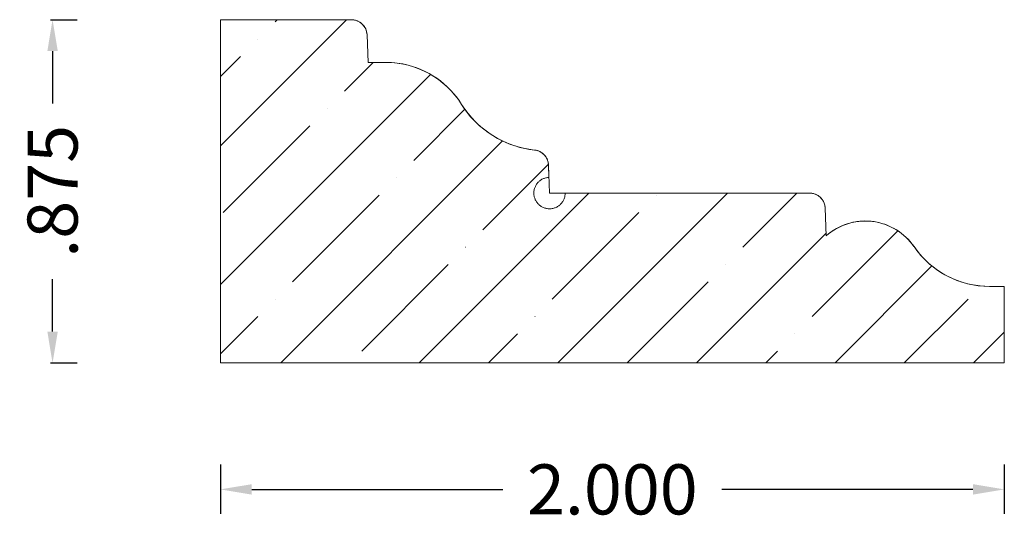
# Model space of a CAD drawing. Units: inches. Extents: x -9.53 to -7.02, y 23.25 to 24.53.
import ezdxf

# ---------------------------------------------------------------- set-up
doc = ezdxf.new("R2010")
doc.units = ezdxf.units.IN
doc.header["$MEASUREMENT"] = 0
doc.layers.get('0').update_dxf_attribs({"lineweight": 0})
doc.layers.add('Dimensions', color=7, linetype='Continuous', lineweight=0)
doc.styles.get("Standard").update_dxf_attribs({"font": 'Arial.ttf'})
doc.dimstyles.get("Standard").update_dxf_attribs({"dimtxt": 0.166667, "dimasz": 0.14, "dimexe": 0.13, "dimexo": 0.0625, "dimgap": 0.06, "dimtad": 0, "dimzin": 0, "dimdsep": 46, "dimtxsty": 'Standard', "dimcen": 0, "dimazin": 0, "dimtfac": 1, "dimtofl": 0, "dimtmove": 0, "dimatfit": 3, "dimfxl": 1, "dimtolj": 1, "dimtzin": 0, "dimarcsym": 0})

# ---------------------------------------------------------------- blocks, each defined once
blk = doc.blocks.new('*D3')
at = {"layer": 'Defpoints', "color": 0, "linetype": 'Continuous', "transparency": 16777216}
for p in [(-9.0225, 23.4619), (-7.0225, 23.4619), (-9.0225, 23.3359)]:
    blk.add_point(p, dxfattribs=at)
at = {"layer": 'Dimensions', "color": 7, "linetype": 'ByBlock', "lineweight": -2, "transparency": 16777216}
for p, q in [((-9.0225, 23.3994), (-9.0225, 23.2734)), ((-7.0225, 23.3994), (-7.0225, 23.2734)), ((-8.9425, 23.3359), (-8.3021, 23.3359)), ((-7.1025, 23.3359), (-7.743, 23.3359))]:
    blk.add_line(p, q, dxfattribs=at)
at = {"layer": 'Dimensions', "color": 7, "linetype": 'Continuous', "transparency": 16777216}
for points in [[(-8.9425, 23.3492), (-8.9425, 23.3226), (-9.0225, 23.3359)], [(-7.1025, 23.3492), (-7.1025, 23.3226), (-7.0225, 23.3359)]]:
    blk.add_solid(points, dxfattribs=at)
at = {"layer": 'Dimensions', "color": 7, "linetype": 'Continuous', "lineweight": 20, "transparency": 16777216, "insert": (-8.0225, 23.3359), "char_height": 0.12778, "attachment_point": 5}
blk.add_mtext('\\A1;2.000', dxfattribs=at)
blk = doc.blocks.new('*D4')
at = {"layer": 'Defpoints', "color": 0, "linetype": 'Continuous', "transparency": 16777216}
for p in [(-9.5183, 24.5333), (-9.4506, 24.5333), (-9.5183, 23.6583)]:
    blk.add_point(p, dxfattribs=at)
at = {"layer": 'Dimensions', "color": 7, "linetype": 'ByBlock', "lineweight": -2, "transparency": 16777216}
for p, q in [((-9.4558, 24.5333), (-9.3881, 24.5333)), ((-9.4506, 24.4533), (-9.4506, 24.3196)), ((-9.4506, 23.7383), (-9.4506, 23.8721)), ((-9.4558, 23.6583), (-9.3881, 23.6583))]:
    blk.add_line(p, q, dxfattribs=at)
at = {"layer": 'Dimensions', "color": 7, "linetype": 'Continuous', "transparency": 16777216}
for points in [[(-9.4639, 24.4533), (-9.4373, 24.4533), (-9.4506, 24.5333)], [(-9.4639, 23.7383), (-9.4373, 23.7383), (-9.4506, 23.6583)]]:
    blk.add_solid(points, dxfattribs=at)
at = {"layer": 'Dimensions', "color": 7, "linetype": 'Continuous', "lineweight": 20, "transparency": 16777216, "insert": (-9.4506, 24.0958), "char_height": 0.12778, "attachment_point": 5, "rotation": 90}
blk.add_mtext('\\A1;.875', dxfattribs=at)

msp = doc.modelspace()

# ---------------------------------------------------------------- hatches: boundary and pattern name
at = {"linetype": 'Continuous', "lineweight": 20}
h = msp.add_hatch(dxfattribs=at)
h.set_pattern_fill('ANSI35', style=0)
h.set_pattern_definition([(45, (0, 0), (-0.1767767, 0.1767767), []), (45, (0.17678, 0), (-0.1767767, 0.1767767), [0.3125, -0.0625, 0.0004375, -0.0620625])])
h.paths.add_polyline_path([(-8.6882, 24.5333), (-9.0225, 24.5333), (-9.0225, 23.6583), (-7.0225, 23.6583), (-7.0225, 23.8535), (-7.0603, 23.8535), (-7.0723, 23.8538), (-7.0841, 23.8547), (-7.0959, 23.8563), (-7.1077, 23.8584), (-7.1193, 23.8611), (-7.1307, 23.8644), (-7.142, 23.8682), (-7.153, 23.8727), (-7.1638, 23.8777), (-7.1744, 23.8832), (-7.1846, 23.8893), (-7.1945, 23.8959), (-7.2041, 23.903), (-7.2133, 23.9105), (-7.2221, 23.9186), (-7.2305, 23.927), (-7.2384, 23.9359), (-7.2459, 23.9452), (-7.2529, 23.9548), (-7.2575, 23.9611), (-7.2623, 23.9671), (-7.2675, 23.9728), (-7.2729, 23.9783), (-7.2786, 23.9835), (-7.2846, 23.9884), (-7.2908, 23.993), (-7.2973, 23.9973), (-7.3039, 24.0012), (-7.3108, 24.0048), (-7.3178, 24.008), (-7.325, 24.0109), (-7.3323, 24.0133), (-7.3398, 24.0154), (-7.3473, 24.0172), (-7.3549, 24.0185), (-7.3626, 24.0195), (-7.3703, 24.02), (-7.378, 24.0202), (-7.3857, 24.0199), (-7.3935, 24.0193), (-7.4011, 24.0183), (-7.4087, 24.0168), (-7.4162, 24.015), (-7.4236, 24.0128), (-7.4309, 24.0103), (-7.4381, 24.0073), (-7.4451, 24.004), (-7.4519, 24.0004), (-7.4585, 23.9964), (-7.4649, 23.992), (-7.4711, 23.9874), (-7.477, 23.9824), (-7.4794, 24.0527), (-7.4796, 24.0547), (-7.4798, 24.0568), (-7.4801, 24.0588), (-7.4806, 24.0608), (-7.4811, 24.0628), (-7.4817, 24.0647), (-7.4825, 24.0666), (-7.4833, 24.0685), (-7.4842, 24.0703), (-7.4853, 24.0721), (-7.4864, 24.0738), (-7.4876, 24.0755), (-7.4888, 24.0771), (-7.4902, 24.0786), (-7.4916, 24.0801), (-7.4931, 24.0815), (-7.4947, 24.0828), (-7.4964, 24.084), (-7.4981, 24.0851), (-7.4998, 24.0862), (-7.5016, 24.0871), (-7.5035, 24.088), (-7.5054, 24.0888), (-7.5073, 24.0894), (-7.5093, 24.09), (-7.5113, 24.0905), (-7.5133, 24.0908), (-7.5153, 24.0911), (-7.5174, 24.0913), (-7.5194, 24.0913), (-8.1428, 24.0913), (-8.1429, 24.0892), (-8.143, 24.0872), (-8.1433, 24.0851), (-8.1437, 24.083), (-8.1441, 24.081), (-8.1447, 24.079), (-8.1454, 24.0771), (-8.1462, 24.0751), (-8.1471, 24.0733), (-8.1481, 24.0714), (-8.1492, 24.0697), (-8.1503, 24.0679), (-8.1516, 24.0663), (-8.1529, 24.0647), (-8.1544, 24.0632), (-8.1559, 24.0617), (-8.1574, 24.0604), (-8.1591, 24.0591), (-8.1608, 24.0579), (-8.1625, 24.0568), (-8.1644, 24.0558), (-8.1662, 24.0549), (-8.1681, 24.0541), (-8.1701, 24.0534), (-8.1721, 24.0528), (-8.1741, 24.0523), (-8.1761, 24.0519), (-8.1782, 24.0516), (-8.1803, 24.0514), (-8.1823, 24.0513), (-8.1844, 24.0513), (-8.1865, 24.0515), (-8.1886, 24.0517), (-8.1906, 24.0521), (-8.1926, 24.0525), (-8.1946, 24.0531), (-8.1966, 24.0538), (-8.1985, 24.0545), (-8.2004, 24.0554), (-8.2023, 24.0564), (-8.2041, 24.0574), (-8.2058, 24.0586), (-8.2075, 24.0598), (-8.2091, 24.0611), (-8.2106, 24.0625), (-8.212, 24.064), (-8.2134, 24.0656), (-8.2147, 24.0672), (-8.2159, 24.0689), (-8.217, 24.0706), (-8.2181, 24.0724), (-8.219, 24.0743), (-8.2198, 24.0762), (-8.2206, 24.0781), (-8.2212, 24.0801), (-8.2217, 24.0821), (-8.2222, 24.0842), (-8.2225, 24.0862), (-8.2227, 24.0883), (-8.2228, 24.0904), (-8.2228, 24.0925), (-8.2227, 24.0945), (-8.2224, 24.0966), (-8.2221, 24.0986), (-8.2217, 24.1007), (-8.2211, 24.1027), (-8.2205, 24.1047), (-8.2198, 24.1066), (-8.2189, 24.1085), (-8.218, 24.1104), (-8.2169, 24.1122), (-8.2158, 24.1139), (-8.2146, 24.1156), (-8.2133, 24.1172), (-8.2119, 24.1188), (-8.2104, 24.1202), (-8.2089, 24.1216), (-8.2073, 24.1229), (-8.2056, 24.1242), (-8.2039, 24.1253), (-8.2021, 24.1264), (-8.2002, 24.1273), (-8.1983, 24.1282), (-8.1964, 24.1289), (-8.1944, 24.1296), (-8.1924, 24.1301), (-8.1904, 24.1306), (-8.1883, 24.1309), (-8.1863, 24.1312), (-8.1842, 24.1313), (-8.1853, 24.1627), (-8.1854, 24.1647), (-8.1856, 24.1667), (-8.186, 24.1687), (-8.1864, 24.1707), (-8.1869, 24.1727), (-8.1876, 24.1746), (-8.1883, 24.1765), (-8.1891, 24.1784), (-8.1901, 24.1802), (-8.1911, 24.182), (-8.1922, 24.1837), (-8.1934, 24.1854), (-8.1946, 24.187), (-8.196, 24.1885), (-8.1974, 24.19), (-8.1989, 24.1913), (-8.2005, 24.1927), (-8.2021, 24.1939), (-8.2038, 24.195), (-8.2056, 24.1961), (-8.2074, 24.197), (-8.2092, 24.1979), (-8.2111, 24.1987), (-8.213, 24.1993), (-8.215, 24.1999), (-8.217, 24.2004), (-8.219, 24.2008), (-8.221, 24.201), (-8.2335, 24.2027), (-8.2459, 24.205), (-8.2582, 24.2079), (-8.2703, 24.2114), (-8.2823, 24.2155), (-8.294, 24.2203), (-8.3054, 24.2256), (-8.3166, 24.2314), (-8.3275, 24.2379), (-8.338, 24.2448), (-8.3482, 24.2523), (-8.358, 24.2603), (-8.3673, 24.2688), (-8.3763, 24.2777), (-8.3848, 24.287), (-8.3927, 24.2968), (-8.4002, 24.307), (-8.4072, 24.3175), (-8.4136, 24.3271), (-8.4205, 24.3364), (-8.4278, 24.3453), (-8.4355, 24.3539), (-8.4437, 24.3621), (-8.4523, 24.3698), (-8.4613, 24.3771), (-8.4706, 24.3839), (-8.4802, 24.3902), (-8.4902, 24.3961), (-8.5004, 24.4014), (-8.5109, 24.4062), (-8.5217, 24.4105), (-8.5326, 24.4142), (-8.5437, 24.4174), (-8.555, 24.42), (-8.5663, 24.422), (-8.5778, 24.4235), (-8.5893, 24.4243), (-8.6008, 24.4246), (-8.6458, 24.4246), (-8.6482, 24.4947), (-8.6484, 24.4968), (-8.6486, 24.4988), (-8.6489, 24.5008), (-8.6494, 24.5028), (-8.6499, 24.5048), (-8.6505, 24.5068), (-8.6513, 24.5087), (-8.6521, 24.5105), (-8.653, 24.5124), (-8.654, 24.5141), (-8.6552, 24.5159), (-8.6564, 24.5175), (-8.6576, 24.5191), (-8.659, 24.5207), (-8.6604, 24.5221), (-8.6619, 24.5235), (-8.6635, 24.5248), (-8.6652, 24.526), (-8.6669, 24.5272), (-8.6686, 24.5282), (-8.6704, 24.5292), (-8.6723, 24.53), (-8.6742, 24.5308), (-8.6761, 24.5315), (-8.6781, 24.532), (-8.6801, 24.5325), (-8.6821, 24.5329), (-8.6841, 24.5331), (-8.6862, 24.5333)])

# ---------------------------------------------------------------- linework, layer by layer
at = {"color": 7, "linetype": 'Continuous', "lineweight": 20}
for p, q in [((-9.0225, 24.5333), (-9.0225, 23.6583)), ((-8.6882, 24.5333), (-9.0225, 24.5333)), ((-8.6458, 24.4246), (-8.6482, 24.4947)), ((-8.6008, 24.4246), (-8.6458, 24.4246)), ((-8.1828, 24.0913), (-8.1853, 24.1627)), ((-7.5194, 24.0913), (-8.1828, 24.0913)), ((-7.477, 23.9824), (-7.4794, 24.0527)), ((-7.0225, 23.8535), (-7.0225, 23.6583)), ((-7.0225, 23.6583), (-9.0225, 23.6583))]:
    msp.add_line(p, q, dxfattribs=at)
at = {"color": 7, "linetype": 'Continuous', "lineweight": 20, "flags": 128}
msp.add_lwpolyline([(-8.6882, 24.5333), (-9.0225, 24.5333), (-9.0225, 23.6583), (-7.0225, 23.6583), (-7.0225, 23.8535), (-7.0603, 23.8535), (-7.0723, 23.8538), (-7.0841, 23.8547), (-7.0959, 23.8563), (-7.1077, 23.8584), (-7.1193, 23.8611), (-7.1307, 23.8644), (-7.142, 23.8682), (-7.153, 23.8727), (-7.1638, 23.8777), (-7.1744, 23.8832), (-7.1846, 23.8893), (-7.1945, 23.8959), (-7.2041, 23.903), (-7.2133, 23.9105), (-7.2221, 23.9186), (-7.2305, 23.927), (-7.2384, 23.9359), (-7.2459, 23.9452), (-7.2529, 23.9548), (-7.2575, 23.9611), (-7.2623, 23.9671), (-7.2675, 23.9728), (-7.2729, 23.9783), (-7.2786, 23.9835), (-7.2846, 23.9884), (-7.2908, 23.993), (-7.2973, 23.9973), (-7.3039, 24.0012), (-7.3108, 24.0048), (-7.3178, 24.008), (-7.325, 24.0109), (-7.3323, 24.0133), (-7.3398, 24.0154), (-7.3473, 24.0172), (-7.3549, 24.0185), (-7.3626, 24.0195), (-7.3703, 24.02), (-7.378, 24.0202), (-7.3857, 24.0199), (-7.3935, 24.0193), (-7.4011, 24.0183), (-7.4087, 24.0168), (-7.4162, 24.015), (-7.4236, 24.0128), (-7.4309, 24.0103), (-7.4381, 24.0073), (-7.4451, 24.004), (-7.4519, 24.0004), (-7.4585, 23.9964), (-7.4649, 23.992), (-7.4711, 23.9874), (-7.477, 23.9824), (-7.4794, 24.0527), (-7.4796, 24.0547), (-7.4798, 24.0568), (-7.4801, 24.0588), (-7.4806, 24.0608), (-7.4811, 24.0628), (-7.4817, 24.0647), (-7.4825, 24.0666), (-7.4833, 24.0685), (-7.4842, 24.0703), (-7.4853, 24.0721), (-7.4864, 24.0738), (-7.4876, 24.0755), (-7.4888, 24.0771), (-7.4902, 24.0786), (-7.4916, 24.0801), (-7.4931, 24.0815), (-7.4947, 24.0828), (-7.4964, 24.084), (-7.4981, 24.0851), (-7.4998, 24.0862), (-7.5016, 24.0871), (-7.5035, 24.088), (-7.5054, 24.0888), (-7.5073, 24.0894), (-7.5093, 24.09), (-7.5113, 24.0905), (-7.5133, 24.0908), (-7.5153, 24.0911), (-7.5174, 24.0913), (-7.5194, 24.0913), (-8.1428, 24.0913), (-8.1429, 24.0892), (-8.143, 24.0872), (-8.1433, 24.0851), (-8.1437, 24.083), (-8.1441, 24.081), (-8.1447, 24.079), (-8.1454, 24.0771), (-8.1462, 24.0751), (-8.1471, 24.0733), (-8.1481, 24.0714), (-8.1492, 24.0697), (-8.1503, 24.0679), (-8.1516, 24.0663), (-8.1529, 24.0647), (-8.1544, 24.0632), (-8.1559, 24.0617), (-8.1574, 24.0604), (-8.1591, 24.0591), (-8.1608, 24.0579), (-8.1625, 24.0568), (-8.1644, 24.0558), (-8.1662, 24.0549), (-8.1681, 24.0541), (-8.1701, 24.0534), (-8.1721, 24.0528), (-8.1741, 24.0523), (-8.1761, 24.0519), (-8.1782, 24.0516), (-8.1803, 24.0514), (-8.1823, 24.0513), (-8.1844, 24.0513), (-8.1865, 24.0515), (-8.1886, 24.0517), (-8.1906, 24.0521), (-8.1926, 24.0525), (-8.1946, 24.0531), (-8.1966, 24.0538), (-8.1985, 24.0545), (-8.2004, 24.0554), (-8.2023, 24.0564), (-8.2041, 24.0574), (-8.2058, 24.0586), (-8.2075, 24.0598), (-8.2091, 24.0611), (-8.2106, 24.0625), (-8.212, 24.064), (-8.2134, 24.0656), (-8.2147, 24.0672), (-8.2159, 24.0689), (-8.217, 24.0706), (-8.2181, 24.0724), (-8.219, 24.0743), (-8.2198, 24.0762), (-8.2206, 24.0781), (-8.2212, 24.0801), (-8.2217, 24.0821), (-8.2222, 24.0842), (-8.2225, 24.0862), (-8.2227, 24.0883), (-8.2228, 24.0904), (-8.2228, 24.0925), (-8.2227, 24.0945), (-8.2224, 24.0966), (-8.2221, 24.0986), (-8.2217, 24.1007), (-8.2211, 24.1027), (-8.2205, 24.1047), (-8.2198, 24.1066), (-8.2189, 24.1085), (-8.218, 24.1104), (-8.2169, 24.1122), (-8.2158, 24.1139), (-8.2146, 24.1156), (-8.2133, 24.1172), (-8.2119, 24.1188), (-8.2104, 24.1202), (-8.2089, 24.1216), (-8.2073, 24.1229), (-8.2056, 24.1242), (-8.2039, 24.1253), (-8.2021, 24.1264), (-8.2002, 24.1273), (-8.1983, 24.1282), (-8.1964, 24.1289), (-8.1944, 24.1296), (-8.1924, 24.1301), (-8.1904, 24.1306), (-8.1883, 24.1309), (-8.1863, 24.1312), (-8.1842, 24.1313), (-8.1853, 24.1627), (-8.1854, 24.1647), (-8.1856, 24.1667), (-8.186, 24.1687), (-8.1864, 24.1707), (-8.1869, 24.1727), (-8.1876, 24.1746), (-8.1883, 24.1765), (-8.1891, 24.1784), (-8.1901, 24.1802), (-8.1911, 24.182), (-8.1922, 24.1837), (-8.1934, 24.1854), (-8.1946, 24.187), (-8.196, 24.1885), (-8.1974, 24.19), (-8.1989, 24.1913), (-8.2005, 24.1927), (-8.2021, 24.1939), (-8.2038, 24.195), (-8.2056, 24.1961), (-8.2074, 24.197), (-8.2092, 24.1979), (-8.2111, 24.1987), (-8.213, 24.1993), (-8.215, 24.1999), (-8.217, 24.2004), (-8.219, 24.2008), (-8.221, 24.201), (-8.2335, 24.2027), (-8.2459, 24.205), (-8.2582, 24.2079), (-8.2703, 24.2114), (-8.2823, 24.2155), (-8.294, 24.2203), (-8.3054, 24.2256), (-8.3166, 24.2314), (-8.3275, 24.2379), (-8.338, 24.2448), (-8.3482, 24.2523), (-8.358, 24.2603), (-8.3673, 24.2688), (-8.3763, 24.2777), (-8.3848, 24.287), (-8.3927, 24.2968), (-8.4002, 24.307), (-8.4072, 24.3175), (-8.4136, 24.3271), (-8.4205, 24.3364), (-8.4278, 24.3453), (-8.4355, 24.3539), (-8.4437, 24.3621), (-8.4523, 24.3698), (-8.4613, 24.3771), (-8.4706, 24.3839), (-8.4802, 24.3902), (-8.4902, 24.3961), (-8.5004, 24.4014), (-8.5109, 24.4062), (-8.5217, 24.4105), (-8.5326, 24.4142), (-8.5437, 24.4174), (-8.555, 24.42), (-8.5663, 24.422), (-8.5778, 24.4235), (-8.5893, 24.4243), (-8.6008, 24.4246), (-8.6458, 24.4246), (-8.6482, 24.4947), (-8.6484, 24.4968), (-8.6486, 24.4988), (-8.6489, 24.5008), (-8.6494, 24.5028), (-8.6499, 24.5048), (-8.6505, 24.5068), (-8.6513, 24.5087), (-8.6521, 24.5105), (-8.653, 24.5124), (-8.654, 24.5141), (-8.6552, 24.5159), (-8.6564, 24.5175), (-8.6576, 24.5191), (-8.659, 24.5207), (-8.6604, 24.5221), (-8.6619, 24.5235), (-8.6635, 24.5248), (-8.6652, 24.526), (-8.6669, 24.5272), (-8.6686, 24.5282), (-8.6704, 24.5292), (-8.6723, 24.53), (-8.6742, 24.5308), (-8.6761, 24.5315), (-8.6781, 24.532), (-8.6801, 24.5325), (-8.6821, 24.5329), (-8.6841, 24.5331), (-8.6862, 24.5333)], close=True, dxfattribs=at)
at = {"color": 7, "linetype": 'Continuous', "lineweight": 20}
for centre, radius, start, end in [((-8.6882, 24.4933), 0.04, 2, 90), ((-8.6008, 24.1961), 0.2285, 32.0862, 90), ((-8.1941, 24.4511), 0.2515, 212.0862, 263.868), ((-8.2253, 24.1613), 0.04, 2, 83.868), ((-7.5194, 24.0513), 0.04, 2, 90), ((-7.3772, 23.8693), 0.1508, 34.5189, 131.4352), ((-7.0603, 24.0872), 0.2337, 214.5189, 270)]:
    msp.add_arc(centre, radius, start, end, dxfattribs=at)

# ---------------------------------------------------------------- dimensions: what is measured, and where the dimension line sits
at = {"layer": 'Dimensions', "color": 7, "linetype": 'Continuous', "lineweight": 20}
dim = msp.add_linear_dim(base=(-9.4506, 24.5333), p1=(-9.5183, 23.6583), p2=(-9.5183, 24.5333), angle=90, dimstyle='Standard', override={"dimtxt": 0.127778, "dimasz": 0.08, "dimexe": 0.0625, "dimgap": 0.0625, "dimdec": 3, "dimrnd": 0.0001, "dimzin": 7, "dimdsep": 0, "dimpost": '', "dimclrd": 7, "dimclre": 7, "dimclrt": 7, "dimtdec": 3, "dimtfillclr": 18, "dimfrac": 2}, dxfattribs=at)
dim.commit()
dim.dimension.update_dxf_attribs({"geometry": '*D4', "text_midpoint": (-9.4506, 24.0958), "dimtype": 161})
dim = msp.add_aligned_dim(p1=(-7.0225, 23.4619), p2=(-9.0225, 23.4619), distance=0.126, dimstyle='Standard', override={"dimtxt": 0.127778, "dimasz": 0.08, "dimexe": 0.0625, "dimgap": 0.0625, "dimdec": 3, "dimrnd": 0.0001, "dimzin": 7, "dimdsep": 0, "dimpost": '', "dimclrd": 7, "dimclre": 7, "dimclrt": 7, "dimtdec": 3, "dimfxl": 1, "dimfxlon": 0, "dimtfillclr": 18, "dimfrac": 2}, dxfattribs=at)
dim.commit()
dim.dimension.update_dxf_attribs({"geometry": '*D3', "text_midpoint": (-8.0225, 23.3359)})

doc.saveas('drawing.dxf')
